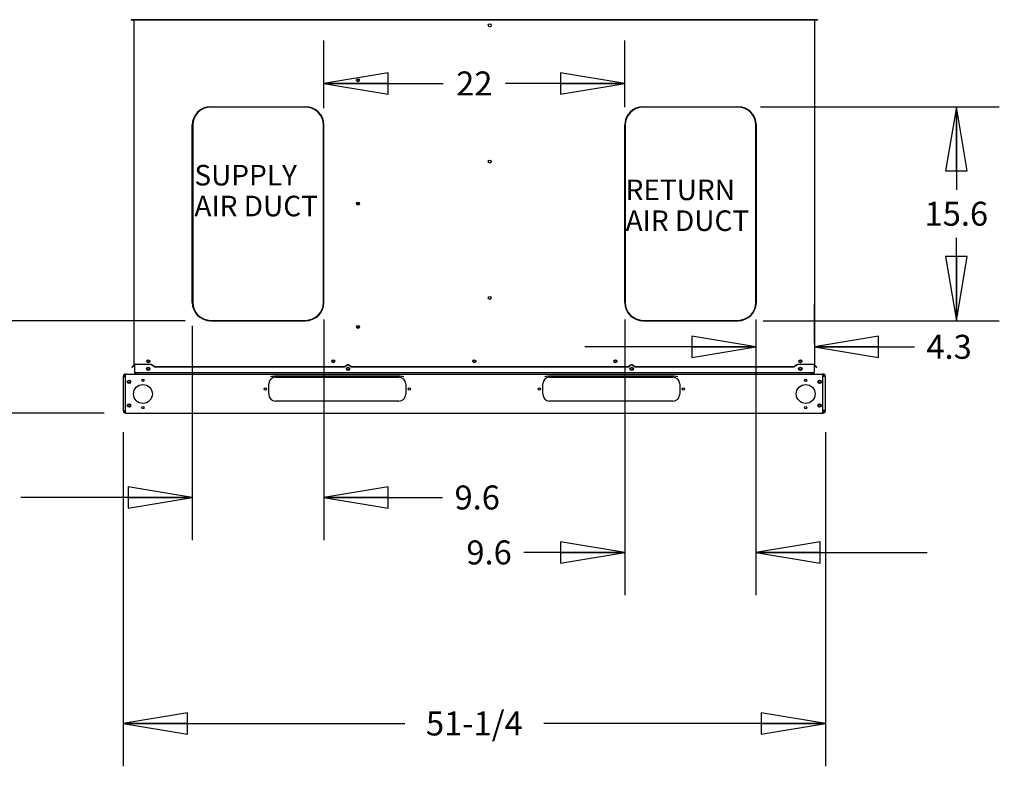
# Model space of a CAD drawing. Units: inches. Extents: x 0 to 17, y -0.2 to 11.
# Drawn here: x 1.7 to 4.6, y 3.8 to 6 of the extents above; entities that cross this region are included whole.
import ezdxf

# ---------------------------------------------------------------- set-up
doc = ezdxf.new("R2010")
doc.units = ezdxf.units.IN
doc.header["$LTSCALE"] = 0.935
doc.header["$MEASUREMENT"] = 0
doc.layers.get('0').update_dxf_attribs({"linetype": 'CONTINUOUS'})
doc.layers.add('0_COMPONENTS', color=7, linetype='CONTINUOUS')
doc.layers.add('2_ALL_NOTES', color=7, linetype='CONTINUOUS')
doc.styles.get("Standard").update_dxf_attribs({"font": 'txt', "width": 0.8})
doc.dimstyles.new('DIMSTYLE_1', dxfattribs={"dimtxt": 0.07, "dimasz": 0.1875, "dimexe": 0.18, "dimexo": 0.0625, "dimgap": 0.09, "dimtad": 0, "dimtih": 1, "dimtoh": 1, "dimlfac": 25, "dimzin": 4, "dimdsep": 46, "dimtxsty": 'Standard', "dimblk": 'CLOSED', "dimblk1": 'CLOSED', "dimblk2": 'CLOSED', "dimcen": 0.09, "dimadec": 0, "dimazin": 0, "dimtfac": 1, "dimtofl": 0, "dimtmove": 0, "dimatfit": 3, "dimldrblk": 'CLOSED', "dimfxl": 1, "dimtolj": 1, "dimtzin": 4, "dimarcsym": 0})
doc.dimstyles.new('DIMSTYLE_2', dxfattribs={"dimtxt": 0.07, "dimasz": 0.1875, "dimexe": 0.18, "dimexo": 0.0625, "dimgap": 0.09, "dimtad": 0, "dimtih": 1, "dimtoh": 1, "dimdec": 1, "dimlfac": 25, "dimzin": 4, "dimdsep": 46, "dimtxsty": 'Standard', "dimblk": 'CLOSED', "dimblk1": 'CLOSED', "dimblk2": 'CLOSED', "dimcen": 0.09, "dimadec": 0, "dimazin": 0, "dimtfac": 1, "dimtdec": 1, "dimtofl": 0, "dimtmove": 0, "dimatfit": 3, "dimldrblk": 'CLOSED', "dimfxl": 1, "dimtolj": 1, "dimtzin": 4, "dimarcsym": 0})

# ---------------------------------------------------------------- blocks, each defined once
blk = doc.blocks.new('_CLOSED')
at = {"color": 0, "linetype": 'ByBlock'}
for p, q in [((0, 0), (-1, 0.167)), ((-1, 0.167), (-1, -0.167)), ((-1, -0.167), (0, 0)), ((-1, 0), (0, 0))]:
    blk.add_line(p, q, dxfattribs=at)
blk = doc.blocks.new('*D3')
at = {"color": 2, "linetype": 'Continuous'}
for p, q in [((2.0227, 4.8127), (2.0227, 3.8372)), ((4.0727, 4.8127), (4.0727, 3.8372)), ((2.0227, 3.9622), (2.8447, 3.9622)), ((4.0727, 3.9622), (3.2507, 3.9622))]:
    blk.add_line(p, q, dxfattribs=at)
at = {"color": 2, "linetype": 'Continuous', "xscale": 0.1875, "yscale": 0.1875, "zscale": 0.1875, "rotation": 180}
blk.add_blockref('_CLOSED', (2.0227, 3.9622), dxfattribs=at)
at = {"color": 2, "linetype": 'Continuous', "xscale": 0.1875, "yscale": 0.1875, "zscale": 0.1875}
blk.add_blockref('_CLOSED', (4.0727, 3.9622), dxfattribs=at)
at = {"color": 2, "linetype": 'Continuous', "insert": (3.0477, 3.9972), "char_height": 0.07, "width": 0.336, "attachment_point": 2, "line_spacing_factor": 0.9}
blk.add_mtext('51-1/4', dxfattribs=at)
blk = doc.blocks.new('*D4')
at = {"color": 2, "linetype": 'Continuous'}
for p, q in [((2.3052, 6.8058), (1.0283, 6.8058)), ((1.1533, 6.8058), (1.1533, 5.9068)), ((1.1533, 4.8678), (1.1533, 5.7668)), ((1.9672, 4.8678), (1.0283, 4.8678))]:
    blk.add_line(p, q, dxfattribs=at)
at = {"color": 2, "linetype": 'Continuous', "xscale": 0.1875, "yscale": 0.1875, "zscale": 0.1875}
for p, rotation in [((1.1533, 6.8058), 90), ((1.1533, 4.8678), 270)]:
    blk.add_blockref('_CLOSED', p, dxfattribs=dict(at, rotation=rotation))
at = {"color": 2, "linetype": 'Continuous', "insert": (1.1533, 5.8718), "char_height": 0.07, "width": 0.112, "attachment_point": 2, "line_spacing_factor": 0.9}
blk.add_mtext('49', dxfattribs=at)
blk = doc.blocks.new('*D5')
at = {"color": 2, "linetype": 'Continuous'}
for p, q in [((2.2243, 5.1228), (2.2243, 4.4968)), ((2.6085, 5.1408), (2.6085, 4.4968)), ((2.2243, 4.6218), (1.7243, 4.6218)), ((2.6085, 4.6218), (2.9549, 4.6218))]:
    blk.add_line(p, q, dxfattribs=at)
at = {"color": 2, "linetype": 'Continuous', "xscale": 0.1875, "yscale": 0.1875, "zscale": 0.1875}
blk.add_blockref('_CLOSED', (2.2243, 4.6218), dxfattribs=at)
at = {"color": 2, "linetype": 'Continuous', "xscale": 0.1875, "yscale": 0.1875, "zscale": 0.1875, "rotation": 180}
blk.add_blockref('_CLOSED', (2.6085, 4.6218), dxfattribs=at)
at = {"color": 2, "linetype": 'Continuous', "insert": (2.9899, 4.6568), "char_height": 0.07, "width": 0.168, "attachment_point": 1, "line_spacing_factor": 0.9}
blk.add_mtext('9.6', dxfattribs=at)
blk = doc.blocks.new('*D6')
at = {"color": 2, "linetype": 'Continuous'}
for p, q in [((2.6085, 5.7578), (2.6085, 5.9551)), ((3.4869, 5.7605), (3.4869, 5.9551)), ((2.6085, 5.8301), (2.9567, 5.8301)), ((3.4869, 5.8301), (3.1387, 5.8301))]:
    blk.add_line(p, q, dxfattribs=at)
at = {"color": 2, "linetype": 'Continuous', "xscale": 0.1875, "yscale": 0.1875, "zscale": 0.1875, "rotation": 180}
blk.add_blockref('_CLOSED', (2.6085, 5.8301), dxfattribs=at)
at = {"color": 2, "linetype": 'Continuous', "xscale": 0.1875, "yscale": 0.1875, "zscale": 0.1875}
blk.add_blockref('_CLOSED', (3.4869, 5.8301), dxfattribs=at)
at = {"color": 2, "linetype": 'Continuous', "insert": (3.0477, 5.8651), "char_height": 0.07, "width": 0.112, "attachment_point": 2, "line_spacing_factor": 0.9}
blk.add_mtext('22', dxfattribs=at)
blk = doc.blocks.new('*D7')
at = {"color": 2, "linetype": 'Continuous'}
for p, q in [((1.5027, 5.1376), (1.5027, 5.5472)), ((2.2033, 5.1376), (1.3777, 5.1376)), ((1.9672, 4.8678), (1.3777, 4.8678)), ((1.5027, 4.8678), (1.5027, 4.3678))]:
    blk.add_line(p, q, dxfattribs=at)
at = {"color": 2, "linetype": 'Continuous', "xscale": 0.1875, "yscale": 0.1875, "zscale": 0.1875}
for p, rotation in [((1.5027, 5.1376), 270), ((1.5027, 4.8678), 90)]:
    blk.add_blockref('_CLOSED', p, dxfattribs=dict(at, rotation=rotation))
at = {"color": 2, "linetype": 'Continuous', "insert": (1.5027, 5.6522), "char_height": 0.07, "width": 0.056, "attachment_point": 2, "line_spacing_factor": 0.9}
blk.add_mtext('6', dxfattribs=at)
blk = doc.blocks.new('*D21')
at = {"color": 2, "linetype": 'Continuous'}
for p, q in [((3.8829, 5.7623), (4.5799, 5.7623)), ((4.4549, 5.7623), (4.4549, 5.5199)), ((4.4549, 5.1376), (4.4549, 5.3799)), ((3.8914, 5.1376), (4.5799, 5.1376))]:
    blk.add_line(p, q, dxfattribs=at)
at = {"color": 2, "linetype": 'Continuous', "xscale": 0.1875, "yscale": 0.1875, "zscale": 0.1875}
for p, rotation in [((4.4549, 5.7623), 90), ((4.4549, 5.1376), 270)]:
    blk.add_blockref('_CLOSED', p, dxfattribs=dict(at, rotation=rotation))
at = {"color": 2, "linetype": 'Continuous', "insert": (4.4549, 5.4849), "char_height": 0.07, "width": 0.28, "attachment_point": 2, "line_spacing_factor": 0.9}
blk.add_mtext('15.6 ', dxfattribs=at)
blk = doc.blocks.new('*D36')
at = {"color": 2, "linetype": 'Continuous'}
for p, q in [((4.0406, 5.0723), (4.0406, 5.1865)), ((3.8699, 5.1408), (3.8699, 4.9365)), ((3.8699, 5.0615), (3.3699, 5.0615)), ((4.0406, 5.0615), (4.3325, 5.0615))]:
    blk.add_line(p, q, dxfattribs=at)
at = {"color": 2, "linetype": 'Continuous', "xscale": 0.1875, "yscale": 0.1875, "zscale": 0.1875}
blk.add_blockref('_CLOSED', (3.8699, 5.0615), dxfattribs=at)
at = {"color": 2, "linetype": 'Continuous', "xscale": 0.1875, "yscale": 0.1875, "zscale": 0.1875, "rotation": 180}
blk.add_blockref('_CLOSED', (4.0406, 5.0615), dxfattribs=at)
at = {"color": 2, "linetype": 'Continuous', "insert": (4.3675, 5.0965), "char_height": 0.07, "width": 0.168, "attachment_point": 1, "line_spacing_factor": 0.9}
blk.add_mtext('4.3', dxfattribs=at)
blk = doc.blocks.new('*D37')
at = {"color": 2, "linetype": 'Continuous'}
for p, q in [((3.4869, 5.1408), (3.4869, 4.3364)), ((3.8699, 5.1408), (3.8699, 4.3364)), ((3.4869, 4.4614), (3.1921, 4.4614)), ((3.8699, 4.4614), (4.3699, 4.4614))]:
    blk.add_line(p, q, dxfattribs=at)
at = {"color": 2, "linetype": 'Continuous', "xscale": 0.1875, "yscale": 0.1875, "zscale": 0.1875}
blk.add_blockref('_CLOSED', (3.4869, 4.4614), dxfattribs=at)
at = {"color": 2, "linetype": 'Continuous', "xscale": 0.1875, "yscale": 0.1875, "zscale": 0.1875, "rotation": 180}
blk.add_blockref('_CLOSED', (3.8699, 4.4614), dxfattribs=at)
at = {"color": 2, "linetype": 'Continuous', "insert": (3.1571, 4.4964), "char_height": 0.07, "width": 0.168, "attachment_point": 3, "line_spacing_factor": 0.9}
blk.add_mtext('9.6', dxfattribs=at)

msp = doc.modelspace()

# ---------------------------------------------------------------- linework, layer by layer
at = {"layer": '0_COMPONENTS', "color": 7, "linetype": 'Continuous'}
for p, q in [((2.045837, 6.016243), (2.046349, 6.01507)), ((4.049661, 6.016243), (2.045837, 6.016243)), ((2.054709, 5.00979), (2.054709, 6.01507)), ((4.040629, 6.01507), (4.040629, 5.00979)), ((4.049661, 6.016243), (4.049149, 6.01507)), ((2.277869, 5.762318), (2.554909, 5.762318)), ((3.540429, 5.762318), (3.817469, 5.762318)), ((2.224309, 5.191118), (2.224309, 5.708758)), ((2.608469, 5.191118), (2.608469, 5.708758)), ((3.486869, 5.191118), (3.486869, 5.708758)), ((3.871029, 5.191118), (3.871029, 5.708758)), ((2.70779, 5.48251), (2.70779, 5.47683)), ((2.277869, 5.137558), (2.554909, 5.137558)), ((3.540429, 5.137558), (3.817469, 5.137558)), ((2.047645, 5.002221), (2.054381, 5.008957)), ((2.048437, 5.001429), (2.047645, 5.002221)), ((2.054381, 5.008957), (2.055173, 5.008165)), ((2.105149, 5.00979), (2.054709, 5.00979)), ((2.055869, 5.00979), (2.055869, 4.986139)), ((2.105548, 5.009531), (2.105149, 5.00979)), ((2.106346, 5.009082), (2.105548, 5.009531)), ((2.115149, 5.002858), (2.106346, 5.009082)), ((2.106346, 5.009082), (2.106346, 5.008262)), ((2.669149, 5.002858), (2.115149, 5.002858)), ((2.115149, 5.002038), (2.115149, 5.002858)), ((2.677952, 5.009082), (2.669149, 5.002858)), ((2.669149, 5.002038), (2.669149, 5.002858)), ((2.678351, 5.009289), (2.677952, 5.009082)), ((2.677952, 5.009082), (2.677952, 5.008262)), ((2.679149, 5.00979), (2.678351, 5.009289)), ((2.679548, 5.009531), (2.679149, 5.00979)), ((2.680346, 5.009082), (2.679548, 5.009531)), ((2.689149, 5.002858), (2.680346, 5.009082)), ((2.680346, 5.009082), (2.680346, 5.008262)), ((3.497069, 5.002858), (2.689149, 5.002858)), ((2.689149, 5.002038), (2.689149, 5.002858)), ((3.505872, 5.009082), (3.497069, 5.002858)), ((3.497069, 5.002038), (3.497069, 5.002858)), ((3.506271, 5.009289), (3.505872, 5.009082)), ((3.505872, 5.009082), (3.505872, 5.008262)), ((3.507069, 5.00979), (3.506271, 5.009289)), ((3.507468, 5.009531), (3.507069, 5.00979)), ((3.508266, 5.009082), (3.507468, 5.009531)), ((3.517069, 5.002858), (3.508266, 5.009082)), ((3.508266, 5.009082), (3.508266, 5.008262)), ((3.980189, 5.002858), (3.517069, 5.002858)), ((3.517069, 5.002038), (3.517069, 5.002858)), ((3.988992, 5.009082), (3.980189, 5.002858)), ((3.980189, 5.002038), (3.980189, 5.002858)), ((3.990189, 5.00979), (3.988992, 5.009082)), ((3.988992, 5.009082), (3.988992, 5.008262)), ((4.040629, 5.00979), (3.990189, 5.00979)), ((4.039469, 5.00979), (4.039469, 4.986139)), ((4.040609, 5.007931), (4.040137, 5.007459)), ((4.040957, 5.008957), (4.040165, 5.008165)), ((4.040957, 5.008957), (4.047693, 5.002221)), ((4.046251, 5.001345), (4.046618, 5.001712)), ((4.046901, 5.001429), (4.047693, 5.002221)), ((2.028349, 4.975864), (2.028349, 4.97441)), ((2.029549, 4.97894), (2.029225, 4.981761)), ((2.030069, 4.981367), (2.030069, 4.98181)), ((2.055869, 4.986139), (4.039469, 4.986139)), ((4.065269, 4.981367), (4.065269, 4.98181)), ((4.065789, 4.97894), (4.066113, 4.981761)), ((4.066989, 4.97441), (4.066989, 4.975864)), ((2.029549, 4.870693), (2.029225, 4.867872)), ((2.030069, 4.868266), (2.030069, 4.867824)), ((4.065269, 4.868266), (4.065269, 4.867824)), ((4.065789, 4.870693), (4.066113, 4.867872))]:
    msp.add_line(p, q, dxfattribs=at)
at = {"layer": '0_COMPONENTS', "color": 3, "linetype": 'Continuous'}
for p, q in [((4.049149, 6.01507), (2.046349, 6.01507)), ((2.554909, 5.761158), (2.277869, 5.761158)), ((3.817469, 5.761158), (3.540429, 5.761158)), ((2.225469, 5.708758), (2.225469, 5.191118)), ((2.607309, 5.191118), (2.607309, 5.708758)), ((3.488029, 5.708758), (3.488029, 5.191118)), ((3.869869, 5.191118), (3.869869, 5.708758)), ((2.277869, 5.138718), (2.554909, 5.138718)), ((3.540429, 5.138718), (3.817469, 5.138718)), ((2.048437, 5.001429), (2.055173, 5.008165)), ((2.106346, 5.008262), (2.105548, 5.009231)), ((2.115149, 5.002038), (2.106346, 5.008262)), ((2.669149, 5.002038), (2.115149, 5.002038)), ((2.677952, 5.008262), (2.669149, 5.002038)), ((2.678351, 5.008709), (2.677952, 5.008262)), ((2.679149, 5.00979), (2.678351, 5.008709)), ((2.680346, 5.008262), (2.679468, 5.009342)), ((2.689149, 5.002038), (2.680346, 5.008262)), ((3.497069, 5.002038), (2.689149, 5.002038)), ((3.505872, 5.008262), (3.497069, 5.002038)), ((3.506271, 5.008709), (3.505872, 5.008262)), ((3.507069, 5.00979), (3.506271, 5.008709)), ((3.508266, 5.008262), (3.507388, 5.009342)), ((3.517069, 5.002038), (3.508266, 5.008262)), ((3.980189, 5.002038), (3.517069, 5.002038)), ((3.988992, 5.008262), (3.980189, 5.002038)), ((3.989391, 5.008709), (3.988992, 5.008262)), ((3.990189, 5.00979), (3.989391, 5.008709)), ((4.046251, 5.001345), (4.040137, 5.007459)), ((4.040165, 5.008165), (4.046901, 5.001429)), ((2.022669, 4.97441), (2.029749, 4.97441)), ((2.022669, 4.97441), (2.022669, 4.875224)), ((2.030181, 4.981583), (2.029749, 4.981367)), ((2.029749, 4.868266), (2.029749, 4.981367)), ((2.030069, 4.98181), (4.065269, 4.98181)), ((2.031302, 4.98181), (2.030181, 4.981583)), ((2.065102, 4.98637), (2.065102, 4.98181)), ((2.467669, 4.976703), (2.827669, 4.976703)), ((2.467669, 4.973024), (2.827669, 4.973024)), ((3.267669, 4.976703), (3.627669, 4.976703)), ((3.267669, 4.973024), (3.627669, 4.973024)), ((4.030236, 4.98637), (4.030236, 4.98181)), ((4.064036, 4.98181), (4.065157, 4.981583)), ((4.065157, 4.981583), (4.065589, 4.981367)), ((4.065589, 4.868266), (4.065589, 4.981367)), ((4.072669, 4.97441), (4.065589, 4.97441)), ((4.072669, 4.875224), (4.072669, 4.97441)), ((2.447669, 4.923024), (2.447669, 4.953024)), ((2.847669, 4.953024), (2.847669, 4.923024)), ((3.247669, 4.923024), (3.247669, 4.953024)), ((3.647669, 4.953024), (3.647669, 4.923024)), ((2.827669, 4.903024), (2.467669, 4.903024)), ((3.627669, 4.903024), (3.267669, 4.903024)), ((2.022669, 4.875224), (2.029749, 4.875224)), ((2.029749, 4.868266), (2.030248, 4.868024)), ((2.030069, 4.867824), (4.065269, 4.867824)), ((2.030248, 4.868024), (2.030768, 4.867875)), ((4.065091, 4.868024), (4.06457, 4.867875)), ((4.065589, 4.868266), (4.065091, 4.868024)), ((4.072669, 4.875224), (4.065589, 4.875224))]:
    msp.add_line(p, q, dxfattribs=at)
at = {"layer": '0_COMPONENTS', "color": 7, "linetype": 'Continuous'}
for centre, radius in [((3.092893, 5.999939), 0.00438), ((2.707669, 5.83967), 0.00438), ((3.092893, 5.602139), 0.00438), ((2.707669, 5.47967), 0.00438), ((3.092893, 5.204339), 0.00438), ((2.707669, 5.11967), 0.00438), ((2.095869, 4.996939), 0.005), ((2.095869, 5.019339), 0.00438), ((2.095869, 5.019339), 0.00304), ((2.635909, 5.019339), 0.00438), ((2.635909, 5.019339), 0.00304), ((2.679149, 4.996939), 0.005), ((3.047669, 5.019339), 0.00438), ((3.047669, 5.019339), 0.00304), ((3.459429, 5.019339), 0.00438), ((3.459429, 5.019339), 0.00304), ((3.507069, 4.996939), 0.005), ((3.999469, 4.996939), 0.005), ((3.999469, 5.019339), 0.00438), ((3.999469, 5.019339), 0.00304), ((4.015069, 4.963824), 0.00304), ((4.015069, 4.883824), 0.00304)]:
    msp.add_circle(centre, radius, dxfattribs=at)
at = {"layer": '0_COMPONENTS', "color": 3, "linetype": 'Continuous'}
for centre, radius in [((2.707669, 5.83967), 0.00284), ((2.707669, 5.47967), 0.00284), ((2.707669, 5.11967), 0.00284), ((2.095869, 4.996939), 0.00332), ((2.679149, 4.996939), 0.00332), ((3.507069, 4.996939), 0.00332), ((3.999469, 4.996939), 0.00332), ((2.039669, 4.959412), 0.005), ((2.039669, 4.95941), 0.00332), ((2.080269, 4.923824), 0.0275), ((2.080269, 4.963824), 0.00304), ((4.015069, 4.923824), 0.0275), ((4.015069, 4.963824), 0.00332), ((4.055669, 4.959412), 0.005), ((4.055669, 4.95941), 0.00332), ((2.437669, 4.938024), 0.00332), ((2.857669, 4.938024), 0.00332), ((3.237669, 4.938024), 0.00332), ((3.657669, 4.938024), 0.00332), ((2.039669, 4.890219), 0.005), ((2.039669, 4.890224), 0.00332), ((2.080269, 4.883824), 0.00304), ((4.015069, 4.883824), 0.00332), ((4.055669, 4.890224), 0.005), ((4.055669, 4.890224), 0.00332)]:
    msp.add_circle(centre, radius, dxfattribs=at)
at = {"layer": '0_COMPONENTS', "color": 7, "linetype": 'Continuous'}
for centre, radius, start, end in [((2.277869, 5.708758), 0.05356, 90, 180), ((2.554909, 5.708758), 0.05356, 0, 90), ((3.540429, 5.708758), 0.05356, 90, 180), ((3.817469, 5.708758), 0.05356, 0, 90), ((2.277869, 5.191118), 0.05356, 180, 270), ((2.554909, 5.191118), 0.05356, 270, 360), ((3.540429, 5.191118), 0.05356, 180, 270), ((3.817469, 5.191118), 0.05356, 270, 360), ((2.053589, 5.009749), 0.00112, 315, 360), ((4.041749, 5.009749), 0.00112, 180, 225), ((2.030069, 4.97441), 0.00456, 96.547974, 180), ((2.028349, 4.978704), 0.00284, 221.096064, 270), ((2.053109, 4.98637), 0.0074, 321.251764, 358.088942), ((4.042229, 4.98637), 0.0074, 181.911058, 218.748236), ((4.065269, 4.97441), 0.00456, 0, 83.452026), ((4.066989, 4.978704), 0.00284, 270, 318.903936), ((2.030069, 4.875224), 0.00456, 180, 263.452026), ((4.065269, 4.875224), 0.00456, 276.547974, 360)]:
    msp.add_arc(centre, radius, start, end, dxfattribs=at)
at = {"layer": '0_COMPONENTS', "color": 3, "linetype": 'Continuous'}
for centre, radius, start, end in [((2.277869, 5.708758), 0.0524, 90, 180), ((2.554909, 5.708758), 0.0524, 0, 90), ((3.540429, 5.708758), 0.0524, 90, 180), ((3.817469, 5.708758), 0.0524, 0, 90), ((2.277869, 5.191118), 0.0524, 180, 270), ((2.554909, 5.191118), 0.0524, 270, 360), ((3.540429, 5.191118), 0.0524, 180, 270), ((3.817469, 5.191118), 0.0524, 270, 360), ((2.053589, 5.009749), 0.00224, 315, 357.28875), ((4.041749, 5.009071), 0.00228, 197.520395, 225), ((4.041749, 5.009749), 0.00224, 210.004725, 225), ((2.030069, 4.97441), 0.0074, 90, 180), ((2.053109, 4.98637), 0.00456, 270, 356.908499), ((2.467669, 4.953024), 0.02, 90, 180), ((2.827669, 4.953024), 0.02, 0, 90), ((3.267669, 4.953024), 0.02, 90, 180), ((3.627669, 4.953024), 0.02, 0, 90), ((4.042229, 4.98637), 0.00456, 183.091501, 270), ((4.065269, 4.97441), 0.0074, 0, 90), ((2.467669, 4.923024), 0.02, 180, 270), ((2.827669, 4.923024), 0.02, 270, 360), ((3.267669, 4.923024), 0.02, 180, 270), ((3.627669, 4.923024), 0.02, 270, 360), ((2.030069, 4.875224), 0.0074, 180, 270), ((2.031304, 4.870668), 0.002844, 259.138028, 269.965084), ((4.064034, 4.870668), 0.002844, 270.034916, 280.861972), ((4.065269, 4.875224), 0.0074, 270, 360)]:
    msp.add_arc(centre, radius, start, end, dxfattribs=at)
for points in [[(2.453453, 4.97441), (2.458019, 4.975889), (2.462869, 4.976703), (2.467669, 4.976703)], [(2.827669, 4.976703), (2.832469, 4.976703), (2.837319, 4.975889), (2.841886, 4.97441)], [(3.253453, 4.97441), (3.258019, 4.975889), (3.262869, 4.976703), (3.267669, 4.976703)], [(3.627669, 4.976703), (3.632469, 4.976703), (3.637319, 4.975889), (3.641886, 4.97441)]]:
    msp.add_open_spline(points, degree=3, dxfattribs=at)

# ---------------------------------------------------------------- texts
at = {"layer": '2_ALL_NOTES', "color": 2, "linetype": 'Continuous', "char_height": 0.06, "width": 0.384, "attachment_point": 1, "line_spacing_factor": 0.9}
for s, insert in [('SUPPLY \\PAIR DUCT', (2.23053, 5.592444)), ('RETURN \\PAIR DUCT', (3.489388, 5.549657))]:
    msp.add_mtext(s, dxfattribs=dict(at, insert=insert))

# ---------------------------------------------------------------- dimensions: what is measured, and where the dimension line sits
at = {"color": 2, "linetype": 'Continuous'}
for base, p1, p2, angle, text, dimstyle, picture, middle in [((1.153318, 6.80579), (1.967249, 4.867824), (2.305169, 6.80579), 90, '49', 'DIMSTYLE_1', '*D4', (1.097318, 5.836807)), ((4.454938, 5.762318), (3.891359, 5.137558), (3.882942, 5.762318), 90, '<> ', 'DIMSTYLE_2', '*D21', (4.314938, 5.449938)), ((1.502747, 4.867824), (2.20326, 5.137558), (1.967249, 4.867824), 270, '6', 'DIMSTYLE_2', '*D7', (1.474747, 5.617205)), ((2.224309, 4.621841), (2.608469, 5.140771), (2.224309, 5.122824), 180, '9.6', 'DIMSTYLE_1', '*D5', (3.073878, 4.621841))]:
    dim = msp.add_linear_dim(base=base, p1=p1, p2=p2, angle=angle, text=text, dimstyle=dimstyle, dxfattribs=at)
    dim.commit()
    dim.dimension.update_dxf_attribs({"geometry": picture, "text_midpoint": middle, "dimtype": 160})
dim = msp.add_linear_dim(base=(3.486869, 5.83015), p1=(2.608469, 5.95515), p2=(3.486869, 5.95515), text='22', dimstyle='DIMSTYLE_1', dxfattribs=at)
dim.commit()
dim.dimension.update_dxf_attribs({"geometry": '*D6', "text_midpoint": (2.991669, 5.83015), "dimtype": 160})
for base, p1, p2, picture, middle in [((3.869869, 5.061534), (4.040629, 5.186534), (3.869869, 4.936534), '*D36', (4.451497, 5.061534)), ((3.486869, 4.46137), (3.869869, 5.140771), (3.486869, 5.140771), '*D37', (2.90505, 4.46137))]:
    dim = msp.add_linear_dim(base=base, p1=p1, p2=p2, angle=180, dimstyle='DIMSTYLE_2', dxfattribs=at)
    dim.commit()
    dim.dimension.update_dxf_attribs({"geometry": picture, "text_midpoint": middle, "dimtype": 160})
dim = msp.add_linear_dim(base=(4.072669, 3.962176), p1=(2.022669, 4.812724), p2=(4.072669, 4.812724), dimstyle='DIMSTYLE_1', dxfattribs=at)
dim.commit()
dim.dimension.update_dxf_attribs({"geometry": '*D3', "text_midpoint": (2.879669, 3.962176), "dimtype": 160})

doc.saveas('drawing.dxf')
